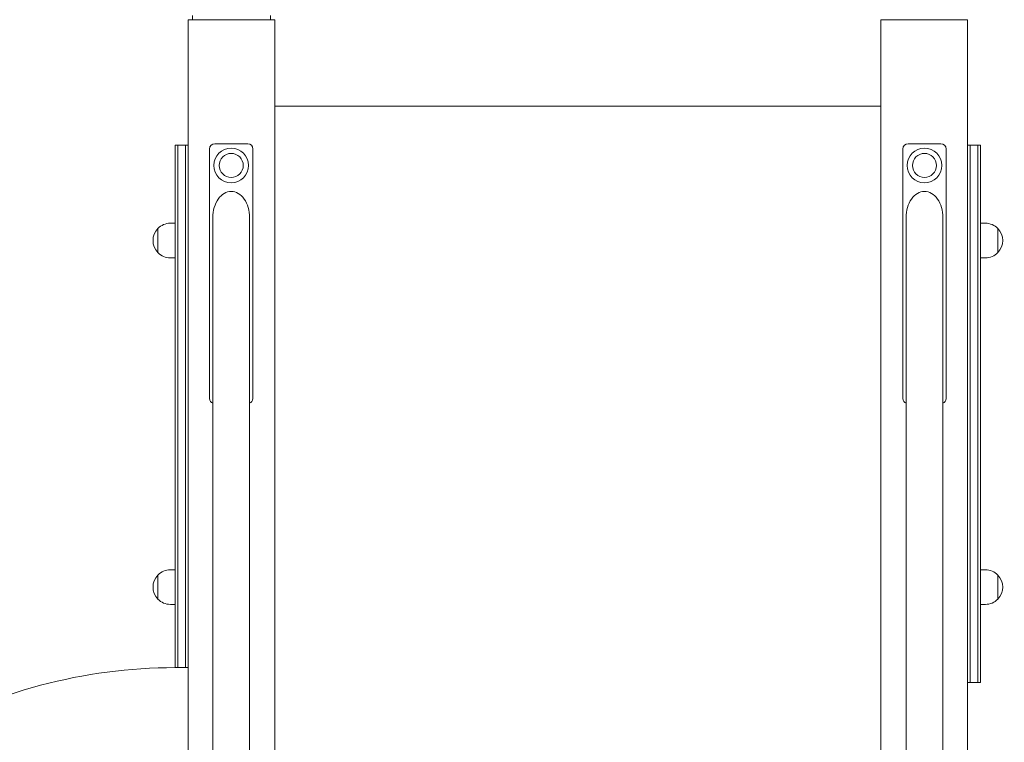
# Model space of a CAD drawing. Units: millimetres. Extents: x 6282 to 7010, y -19998 to -18116.
# Drawn here: x 6635 to 6748, y -19846 to -19762 of the extents above; entities that cross this region are included whole.
import ezdxf

# ---------------------------------------------------------------- set-up
doc = ezdxf.new("R2010")
doc.units = ezdxf.units.MM

# ---------------------------------------------------------------- blocks, each defined once
blk = doc.blocks.new('A$C726C05B7')
at = {"lineweight": 0, "extrusion": (0, 1, 0)}
for p, q in [((1733.35, 142.77), (1733.35, 143.27)), ((1742.35, 142.77), (1742.35, 143.27)), ((1732.85, -32.23), (1732.85, 142.77)), ((1733.45, 142.77), (1732.85, 142.77)), ((1733.45, 142.77), (1742.25, 142.77)), ((1742.85, 142.77), (1742.25, 142.77)), ((1742.85, 57.77), (1742.85, 142.77)), ((1812.85, 57.77), (1812.85, 142.77)), ((1813.45, 142.77), (1812.85, 142.77)), ((1813.45, 142.77), (1822.25, 142.77)), ((1822.85, 142.77), (1822.25, 142.77)), ((1822.85, -32.23), (1822.85, 142.77)), ((1812.85, 132.77), (1742.85, 132.77)), ((1731.65, 128.27), (1731.35, 128.27)), ((1731.35, 127.67), (1731.35, 128.27)), ((1731.35, 127.67), (1731.35, 76.27)), ((1731.65, 128.27), (1731.65, 127.67)), ((1731.65, 128.27), (1731.65, 127.67)), ((1732.55, 128.27), (1731.65, 128.27)), ((1731.65, 76.27), (1731.65, 127.67)), ((1731.65, 76.27), (1731.65, 127.67)), ((1732.55, 128.27), (1732.55, 127.67)), ((1732.85, 128.27), (1732.55, 128.27)), ((1732.55, 128.27), (1732.55, 127.67)), ((1732.55, 76.27), (1732.55, 127.67)), ((1732.55, 76.27), (1732.55, 127.67)), ((1735.33, 99.04), (1735.33, 127.84)), ((1739.73, 128.44), (1735.93, 128.44)), ((1740.33, 99.04), (1740.33, 127.84)), ((1815.38, 99.04), (1815.38, 127.84)), ((1815.98, 128.44), (1819.78, 128.44)), ((1820.38, 99.04), (1820.38, 127.84)), ((1822.85, 128.27), (1823.15, 128.27)), ((1823.15, 128.27), (1824.05, 128.27)), ((1823.15, 128.27), (1823.15, 127.67)), ((1823.15, 128.27), (1823.15, 127.67)), ((1823.15, 76.27), (1823.15, 127.67)), ((1823.15, 76.27), (1823.15, 127.67)), ((1824.05, 128.27), (1824.05, 127.67)), ((1824.05, 128.27), (1824.35, 128.27)), ((1824.05, 128.27), (1824.05, 127.67)), ((1824.05, 76.27), (1824.05, 127.67)), ((1824.05, 76.27), (1824.05, 127.67)), ((1824.35, 127.67), (1824.35, 128.27)), ((1824.35, 127.67), (1824.35, 76.27)), ((1735.71, 119.94), (1735.71, 46.87)), ((1739.95, 119.94), (1739.95, 46.87)), ((1815.76, 46.87), (1815.76, 119.94)), ((1820, 46.87), (1820, 119.94)), ((1729.36, 115.88), (1729.36, 118.66)), ((1729.36, 118.66), (1729.36, 115.88)), ((1731.35, 119.27), (1730.8, 119.27)), ((1824.91, 119.27), (1824.35, 119.27)), ((1826.35, 115.88), (1826.35, 118.66)), ((1826.35, 118.66), (1826.35, 115.88)), ((1731.35, 115.27), (1730.8, 115.27)), ((1824.91, 115.27), (1824.35, 115.27)), ((1729.36, 75.88), (1729.36, 78.66)), ((1729.36, 78.66), (1729.36, 75.88)), ((1731.35, 79.27), (1730.8, 79.27)), ((1824.91, 79.27), (1824.35, 79.27)), ((1826.35, 75.88), (1826.35, 78.66)), ((1826.35, 78.66), (1826.35, 75.88)), ((1731.35, 67.97), (1731.35, 76.27)), ((1731.65, 76.27), (1731.65, 67.97)), ((1731.65, 76.27), (1731.65, 67.97)), ((1732.55, 76.27), (1732.55, 67.97)), ((1732.55, 76.27), (1732.55, 67.97)), ((1823.15, 76.27), (1823.15, 66.27)), ((1823.15, 76.27), (1823.15, 66.27)), ((1824.05, 76.27), (1824.05, 66.27)), ((1824.05, 76.27), (1824.05, 66.27)), ((1824.35, 66.27), (1824.35, 76.27)), ((1731.35, 75.27), (1730.8, 75.27)), ((1824.91, 75.27), (1824.35, 75.27)), ((1731.35, 67.97), (1732.85, 67.97)), ((1822.85, 66.27), (1823.15, 66.27)), ((1823.15, 66.27), (1824.05, 66.27)), ((1824.05, 66.27), (1824.35, 66.27))]:
    blk.add_line(p, q, dxfattribs=at)
at = {"lineweight": 0}
for centre, radius in [((1737.83, 125.94), 2), ((1737.83, 125.94), 1.39), ((1817.88, 125.94), 1.39)]:
    blk.add_circle(centre, radius, dxfattribs=at)
at = {"lineweight": 0, "extrusion": (0, 0, -1)}
for centre, radius in [((-1817.88, 125.94), 2), ((-1737.83, 125.94), 1.39), ((-1817.88, 125.94), 1.39)]:
    blk.add_circle(centre, radius, dxfattribs=at)
at = {"lineweight": 0}
for centre, radius, start, end in [((1735.93, 127.84), 0.6, 90, 180), ((1739.73, 127.84), 0.6, 360, 90), ((1735.93, 99.04), 0.6, 180, 248.4898), ((1739.73, 99.04), 0.6, 291.5102, 0), ((1731.35, 7.97), 60, 90, 120)]:
    blk.add_arc(centre, radius, start, end, dxfattribs=at)
at = {"lineweight": 0, "extrusion": (0, 0, -1)}
for centre, radius, start, end in [((-1815.98, 127.84), 0.6, 0, 90), ((-1819.78, 127.84), 0.6, 90, 180), ((-1730.8, 117.27), 2, 316.0086, 43.9914), ((-1730.8, 117.27), 2, 43.9914, 90), ((-1824.91, 117.27), 2, 90, 136.0086), ((-1824.91, 117.27), 2, 136.0086, 223.9914), ((-1730.8, 117.27), 2, 270, 316.0086), ((-1824.91, 117.27), 2, 223.9914, 270), ((-1815.98, 99.04), 0.6, 291.5102, 0), ((-1819.78, 99.04), 0.6, 180, 248.4898), ((-1730.8, 77.27), 2, 316.0086, 43.9914), ((-1730.8, 77.27), 2, 43.9914, 90), ((-1824.91, 77.27), 2, 90, 136.0086), ((-1824.91, 77.27), 2, 136.0086, 223.9914), ((-1730.8, 77.27), 2, 270, 316.0086), ((-1824.91, 77.27), 2, 223.9914, 270)]:
    blk.add_arc(centre, radius, start, end, dxfattribs=at)
at = {"lineweight": 0}
for start_param, end_param in [(-3.141593, -1.570796), (1.570796, 3.141593)]:
    blk.add_ellipse((1737.83, 119.94), major_axis=(0, -3), ratio=0.707107, start_param=start_param, end_param=end_param, dxfattribs=at)
at = {"lineweight": 0, "extrusion": (0, 0, -1)}
for start_param, end_param in [(1.570796, 3.141593), (-3.141593, -1.570796)]:
    blk.add_ellipse((1817.88, 119.94), major_axis=(0, -3), ratio=0.707107, start_param=start_param, end_param=end_param, dxfattribs=at)

msp = doc.modelspace()

# ---------------------------------------------------------------- block references
msp.add_blockref('A$C726C05B7', (4921.29, -19904.86))

doc.saveas('drawing.dxf')
